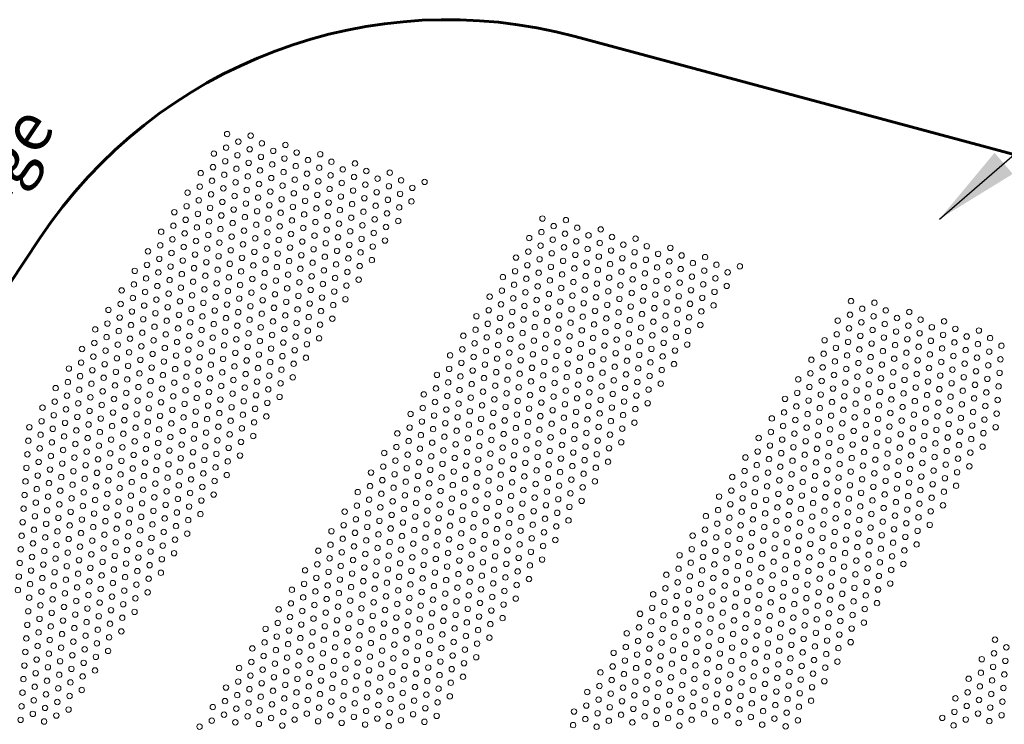
# Model space of a CAD drawing. Units: millimetres. Extents: x -16837 to -12203, y -87119 to -79403.
# Drawn here: x -14520 to -13797, y -83685 to -83167 of the extents above; entities that cross this region are included whole.
import ezdxf

# ---------------------------------------------------------------- set-up
doc = ezdxf.new("R2010")
doc.units = ezdxf.units.MM
for name, color, linetype, lineweight in [('COTATION', 7, 'Continuous', 13), ('FIN', 3, 'Continuous', 13), ('FORT', 7, 'Continuous', 60)]:
    doc.layers.add(name, color=color, linetype=linetype, lineweight=lineweight)
doc.styles.add('ARIAL', font='ARIAL.TTF')
doc.dimstyles.new('ech1-25', dxfattribs={"dimscale": 25, "dimtxt": 2.5, "dimasz": 2.5, "dimexe": 1.25, "dimexo": 0.625, "dimtad": 1, "dimtxsty": 'ARIAL', "dimcen": 2.5, "dimadec": 0, "dimazin": 0, "dimtfac": 1, "dimtmove": 0, "dimatfit": 3, "dimfxl": 0, "dimarcsym": 0})

msp = doc.modelspace()

# ---------------------------------------------------------------- linework, layer by layer
at = {"layer": 'FIN', "color": 7, "ltscale": 2}
for centre in [(-14367.772, -83250.739), (-14350.491, -83251.944), (-14359.481, -83256.331), (-14342.201, -83257.536), (-14324.921, -83258.741), (-14377.462, -83265.104), (-14368.472, -83260.717), (-14360.181, -83266.309), (-14351.191, -83261.922), (-14333.911, -83263.128), (-14316.63, -83264.333), (-14299.35, -83265.538), (-14369.171, -83270.696), (-14351.891, -83271.901), (-14342.901, -83267.514), (-14334.61, -83273.106), (-14325.62, -83268.72), (-14308.34, -83269.925), (-14291.06, -83271.13), (-14273.779, -83272.335), (-14387.151, -83279.47), (-14378.161, -83275.083), (-14369.871, -83280.675), (-14360.881, -83276.288), (-14343.6, -83277.493), (-14326.32, -83278.698), (-14317.33, -83274.311), (-14309.04, -83279.903), (-14300.05, -83275.517), (-14291.759, -83281.108), (-14282.769, -83276.722), (-14265.489, -83277.927), (-14248.208, -83279.132), (-14378.861, -83285.062), (-14361.58, -83286.267), (-14352.59, -83281.88), (-14344.3, -83287.472), (-14335.31, -83283.085), (-14318.03, -83284.29), (-14300.749, -83285.495), (-14283.469, -83286.7), (-14274.479, -83282.314), (-14266.188, -83287.906), (-14257.198, -83283.519), (-14239.918, -83284.724), (-14222.638, -83285.929), (-14396.841, -83293.835), (-14387.851, -83289.448), (-14379.561, -83295.04), (-14370.571, -83290.654), (-14353.29, -83291.859), (-14336.01, -83293.064), (-14327.02, -83288.677), (-14318.729, -83294.269), (-14309.739, -83289.882), (-14301.449, -83295.474), (-14292.459, -83291.087), (-14275.178, -83292.292), (-14257.898, -83293.497), (-14248.908, -83289.111), (-14240.618, -83294.703), (-14231.628, -83290.316), (-14388.551, -83299.427), (-14371.27, -83300.632), (-14362.28, -83296.246), (-14353.99, -83301.837), (-14345, -83297.451), (-14336.709, -83303.043), (-14327.719, -83298.656), (-14310.439, -83299.861), (-14293.158, -83301.066), (-14284.168, -83296.679), (-14275.878, -83302.271), (-14266.888, -83297.884), (-14249.608, -83299.089), (-14232.327, -83300.295), (-14406.531, -83308.201), (-14397.541, -83303.814), (-14389.25, -83309.406), (-14380.26, -83305.019), (-14362.98, -83306.224), (-14345.699, -83307.429), (-14328.419, -83308.635), (-14319.429, -83304.248), (-14311.139, -83309.84), (-14302.149, -83305.453), (-14284.868, -83306.658), (-14267.588, -83307.863), (-14258.598, -83303.476), (-14250.307, -83309.068), (-14241.317, -83304.681), (-14398.24, -83313.793), (-14380.96, -83314.998), (-14371.97, -83310.611), (-14363.679, -83316.203), (-14354.689, -83311.816), (-14346.399, -83317.408), (-14337.409, -83313.021), (-14320.129, -83314.226), (-14302.848, -83315.432), (-14293.858, -83311.045), (-14285.568, -83316.637), (-14276.578, -83312.25), (-14259.297, -83313.455), (-14242.017, -83314.66), (-14136.059, -83312.826), (-14118.779, -83314.031), (-14416.22, -83322.566), (-14407.23, -83318.18), (-14398.94, -83323.772), (-14389.95, -83319.385), (-14372.669, -83320.59), (-14355.389, -83321.795), (-14338.109, -83323), (-14329.119, -83318.613), (-14320.828, -83324.205), (-14311.838, -83319.818), (-14294.558, -83321.023), (-14277.277, -83322.229), (-14268.287, -83317.842), (-14259.997, -83323.434), (-14251.007, -83319.047), (-14136.759, -83322.805), (-14127.769, -83318.418), (-14119.478, -83324.01), (-14110.488, -83319.623), (-14093.208, -83320.828), (-14407.93, -83328.158), (-14390.65, -83329.363), (-14381.66, -83324.977), (-14373.369, -83330.569), (-14364.379, -83326.182), (-14356.089, -83331.774), (-14347.099, -83327.387), (-14329.818, -83328.592), (-14312.538, -83329.797), (-14303.548, -83325.41), (-14295.257, -83331.002), (-14286.267, -83326.615), (-14268.987, -83327.821), (-14251.707, -83329.026), (-14145.749, -83327.191), (-14128.468, -83328.397), (-14111.188, -83329.602), (-14102.198, -83325.215), (-14093.908, -83330.807), (-14084.918, -83326.42), (-14076.627, -83332.012), (-14067.637, -83327.625), (-14425.91, -83336.932), (-14416.92, -83332.545), (-14408.63, -83338.137), (-14399.64, -83333.75), (-14382.359, -83334.955), (-14365.079, -83336.161), (-14347.798, -83337.366), (-14338.808, -83332.979), (-14330.518, -83338.571), (-14321.528, -83334.184), (-14304.248, -83335.389), (-14286.967, -83336.594), (-14277.977, -83332.207), (-14269.687, -83337.799), (-14260.697, -83333.412), (-14146.449, -83337.17), (-14137.458, -83332.783), (-14129.168, -83338.375), (-14120.178, -83333.988), (-14102.898, -83335.194), (-14085.617, -83336.399), (-14068.337, -83337.604), (-14059.347, -83333.217), (-14051.056, -83338.809), (-14042.066, -83334.422), (-14417.62, -83342.524), (-14400.339, -83343.729), (-14391.349, -83339.342), (-14383.059, -83344.934), (-14374.069, -83340.547), (-14365.778, -83346.139), (-14356.788, -83341.752), (-14339.508, -83342.958), (-14322.228, -83344.163), (-14313.238, -83339.776), (-14304.947, -83345.368), (-14295.957, -83340.981), (-14278.677, -83342.186), (-14261.396, -83343.391), (-14155.439, -83341.557), (-14138.158, -83342.762), (-14120.878, -83343.967), (-14111.888, -83339.58), (-14103.597, -83345.172), (-14094.607, -83340.786), (-14086.317, -83346.377), (-14077.327, -83341.991), (-14060.046, -83343.196), (-14042.766, -83344.401), (-14033.776, -83340.014), (-14025.486, -83345.606), (-14016.496, -83341.219), (-14435.6, -83351.298), (-14426.61, -83346.911), (-14418.319, -83352.503), (-14409.329, -83348.116), (-14401.039, -83353.708), (-14392.049, -83349.321), (-14374.768, -83350.526), (-14357.488, -83351.731), (-14348.498, -83347.344), (-14340.208, -83352.936), (-14331.218, -83348.549), (-14313.937, -83349.755), (-14296.657, -83350.96), (-14287.667, -83346.573), (-14279.376, -83352.165), (-14270.386, -83347.778), (-14156.138, -83351.536), (-14147.148, -83347.149), (-14138.858, -83352.741), (-14129.868, -83348.354), (-14112.587, -83349.559), (-14095.307, -83350.764), (-14078.027, -83351.969), (-14069.036, -83347.583), (-14060.746, -83353.174), (-14051.756, -83348.788), (-14034.476, -83349.993), (-14017.195, -83351.198), (-14008.205, -83346.811), (-13999.915, -83352.403), (-13990.925, -83348.016), (-14427.309, -83356.889), (-14410.029, -83358.095), (-14392.749, -83359.3), (-14383.759, -83354.913), (-14375.468, -83360.505), (-14366.478, -83356.118), (-14349.198, -83357.323), (-14331.917, -83358.528), (-14322.927, -83354.141), (-14314.637, -83359.733), (-14305.647, -83355.347), (-14297.356, -83360.938), (-14288.366, -83356.552), (-14271.086, -83357.757), (-14165.128, -83355.923), (-14147.848, -83357.128), (-14130.567, -83358.333), (-14121.577, -83353.946), (-14113.287, -83359.538), (-14104.297, -83355.151), (-14096.007, -83360.743), (-14087.017, -83356.356), (-14069.736, -83357.561), (-14052.456, -83358.766), (-14043.466, -83354.38), (-14035.175, -83359.972), (-14026.185, -83355.585), (-14008.905, -83356.79), (-14445.289, -83365.663), (-14436.299, -83361.276), (-14428.009, -83366.868), (-14419.019, -83362.481), (-14410.729, -83368.073), (-14401.739, -83363.687), (-14384.458, -83364.892), (-14367.178, -83366.097), (-14358.188, -83361.71), (-14349.897, -83367.302), (-14340.907, -83362.915), (-14323.627, -83364.12), (-14306.346, -83365.325), (-14289.066, -83366.53), (-14280.076, -83362.144), (-14165.828, -83365.901), (-14156.838, -83361.514), (-14148.547, -83367.106), (-14139.557, -83362.72), (-14122.277, -83363.925), (-14104.997, -83365.13), (-14087.716, -83366.335), (-14078.726, -83361.948), (-14070.436, -83367.54), (-14061.446, -83363.153), (-14044.165, -83364.358), (-14026.885, -83365.563), (-14017.895, -83361.177), (-14009.605, -83366.769), (-14000.614, -83362.382), (-14436.999, -83371.255), (-14419.719, -83372.46), (-14402.438, -83373.665), (-14393.448, -83369.278), (-14385.158, -83374.87), (-14376.168, -83370.484), (-14358.887, -83371.689), (-14341.607, -83372.894), (-14332.617, -83368.507), (-14324.327, -83374.099), (-14315.337, -83369.712), (-14307.046, -83375.304), (-14298.056, -83370.917), (-14280.776, -83372.122), (-14174.818, -83370.288), (-14157.538, -83371.493), (-14140.257, -83372.698), (-14131.267, -83368.312), (-14122.977, -83373.903), (-14113.987, -83369.517), (-14105.696, -83375.109), (-14096.706, -83370.722), (-14079.426, -83371.927), (-14062.145, -83373.132), (-14053.155, -83368.745), (-14044.865, -83374.337), (-14035.875, -83369.95), (-14018.595, -83371.155), (-13909.339, -83373.575), (-13892.058, -83374.781), (-14454.979, -83380.029), (-14445.989, -83375.642), (-14437.699, -83381.234), (-14428.709, -83376.847), (-14420.418, -83382.439), (-14411.428, -83378.052), (-14394.148, -83379.257), (-14376.867, -83380.462), (-14367.877, -83376.076), (-14359.587, -83381.667), (-14350.597, -83377.281), (-14333.317, -83378.486), (-14316.036, -83379.691), (-14298.756, -83380.896), (-14289.766, -83376.509), (-14175.518, -83380.267), (-14166.528, -83375.88), (-14158.237, -83381.472), (-14149.247, -83377.085), (-14140.957, -83382.677), (-14131.967, -83378.29), (-14114.686, -83379.495), (-14097.406, -83380.7), (-14088.416, -83376.314), (-14080.125, -83381.906), (-14071.135, -83377.519), (-14053.855, -83378.724), (-14036.575, -83379.929), (-14027.585, -83375.542), (-14019.294, -83381.134), (-14010.304, -83376.747), (-13901.048, -83379.167), (-13883.768, -83380.372), (-13866.488, -83381.578), (-14446.689, -83385.621), (-14429.408, -83386.826), (-14412.128, -83388.031), (-14403.138, -83383.644), (-14394.848, -83389.236), (-14385.857, -83384.849), (-14368.577, -83386.054), (-14351.297, -83387.259), (-14342.307, -83382.873), (-14334.016, -83388.464), (-14325.026, -83384.078), (-14316.736, -83389.67), (-14307.746, -83385.283), (-14290.465, -83386.488), (-14184.508, -83384.654), (-14167.227, -83385.859), (-14149.947, -83387.064), (-14132.666, -83388.269), (-14123.676, -83383.882), (-14115.386, -83389.474), (-14106.396, -83385.087), (-14089.116, -83386.292), (-14071.835, -83387.498), (-14062.845, -83383.111), (-14054.555, -83388.703), (-14045.565, -83384.316), (-14037.274, -83389.908), (-14028.284, -83385.521), (-13919.028, -83387.941), (-13910.038, -83383.554), (-13901.748, -83389.146), (-13892.758, -83384.759), (-13875.478, -83385.964), (-13858.197, -83387.169), (-13840.917, -83388.375), (-14464.669, -83394.394), (-14455.679, -83390.007), (-14447.388, -83395.599), (-14438.398, -83391.213), (-14430.108, -83396.804), (-14421.118, -83392.418), (-14403.838, -83393.623), (-14386.557, -83394.828), (-14377.567, -83390.441), (-14369.277, -83396.033), (-14360.287, -83391.646), (-14343.006, -83392.851), (-14325.726, -83394.056), (-14308.445, -83395.262), (-14299.455, -83390.875), (-14185.207, -83394.632), (-14176.217, -83390.246), (-14167.927, -83395.838), (-14158.937, -83391.451), (-14150.646, -83397.043), (-14141.656, -83392.656), (-14124.376, -83393.861), (-14107.096, -83395.066), (-14098.106, -83390.679), (-14089.815, -83396.271), (-14080.825, -83391.884), (-14063.545, -83393.089), (-14046.264, -83394.295), (-14028.984, -83395.5), (-14019.994, -83391.113), (-13910.738, -83393.533), (-13893.458, -83394.738), (-13884.468, -83390.351), (-13876.177, -83395.943), (-13867.187, -83391.556), (-13858.897, -83397.148), (-13849.907, -83392.761), (-13832.626, -83393.967), (-13815.346, -83395.172), (-14465.368, -83404.373), (-14456.378, -83399.986), (-14439.098, -83401.191), (-14421.818, -83402.396), (-14412.828, -83398.01), (-14404.537, -83403.602), (-14395.547, -83399.215), (-14378.267, -83400.42), (-14360.986, -83401.625), (-14351.996, -83397.238), (-14343.706, -83402.83), (-14334.716, -83398.443), (-14326.426, -83404.035), (-14317.435, -83399.648), (-14300.155, -83400.853), (-14194.197, -83399.019), (-14176.917, -83400.224), (-14159.636, -83401.429), (-14142.356, -83402.635), (-14133.366, -83398.248), (-14125.076, -83403.84), (-14116.086, -83399.453), (-14098.805, -83400.658), (-14081.525, -83401.863), (-14072.535, -83397.476), (-14064.244, -83403.068), (-14055.254, -83398.681), (-14046.964, -83404.273), (-14037.974, -83399.887), (-13928.718, -83402.307), (-13919.728, -83397.92), (-13911.438, -83403.512), (-13902.448, -83399.125), (-13885.167, -83400.33), (-13867.887, -83401.535), (-13850.606, -83402.74), (-13841.616, -83398.353), (-13833.326, -83403.945), (-13824.336, -83399.558), (-13807.056, -83400.764), (-14474.359, -83408.76), (-14457.078, -83409.965), (-14448.088, -83405.578), (-14439.798, -83411.17), (-14430.808, -83406.783), (-14413.527, -83407.988), (-14396.247, -83409.193), (-14387.257, -83404.807), (-14378.966, -83410.399), (-14369.976, -83406.012), (-14361.686, -83411.604), (-14352.696, -83407.217), (-14335.416, -83408.422), (-14318.135, -83409.627), (-14309.145, -83405.24), (-14194.897, -83408.998), (-14185.907, -83404.611), (-14177.617, -83410.203), (-14168.627, -83405.816), (-14160.336, -83411.408), (-14151.346, -83407.021), (-14134.066, -83408.227), (-14116.785, -83409.432), (-14107.795, -83405.045), (-14099.505, -83410.637), (-14090.515, -83406.25), (-14073.234, -83407.455), (-14055.954, -83408.66), (-14038.674, -83409.865), (-14029.684, -83405.478), (-13920.428, -83407.898), (-13903.147, -83409.104), (-13894.157, -83404.717), (-13885.867, -83410.309), (-13876.877, -83405.922), (-13868.587, -83411.514), (-13859.596, -83407.127), (-13842.316, -83408.332), (-13825.036, -83409.537), (-13816.046, -83405.15), (-13807.755, -83410.742), (-13798.765, -83406.356), (-14475.058, -83418.739), (-14466.068, -83414.352), (-14448.788, -83415.557), (-14431.507, -83416.762), (-14422.517, -83412.375), (-14414.227, -83417.967), (-14405.237, -83413.58), (-14387.956, -83414.785), (-14370.676, -83415.99), (-14353.396, -83417.196), (-14344.406, -83412.809), (-14336.115, -83418.401), (-14327.125, -83414.014), (-14309.845, -83415.219), (-14203.887, -83413.385), (-14186.607, -83414.59), (-14169.326, -83415.795), (-14152.046, -83417), (-14143.056, -83412.613), (-14134.765, -83418.205), (-14125.775, -83413.818), (-14108.495, -83415.024), (-14091.215, -83416.229), (-14082.224, -83411.842), (-14073.934, -83417.434), (-14064.944, -83413.047), (-14056.654, -83418.639), (-14047.664, -83414.252), (-13938.408, -83416.672), (-13929.418, -83412.285), (-13921.127, -83417.877), (-13912.137, -83413.49), (-13894.857, -83414.696), (-13877.577, -83415.901), (-13860.296, -83417.106), (-13851.306, -83412.719), (-13843.016, -83418.311), (-13834.026, -83413.924), (-13816.745, -83415.129), (-13799.465, -83416.334), (-14484.048, -83423.125), (-14466.768, -83424.33), (-14457.778, -83419.944), (-14449.487, -83425.536), (-14440.497, -83421.149), (-14423.217, -83422.354), (-14405.937, -83423.559), (-14396.946, -83419.172), (-14388.656, -83424.764), (-14379.666, -83420.377), (-14371.376, -83425.969), (-14362.386, -83421.582), (-14345.105, -83422.788), (-14327.825, -83423.993), (-14318.835, -83419.606), (-14204.587, -83423.364), (-14195.597, -83418.977), (-14187.306, -83424.569), (-14178.316, -83420.182), (-14170.026, -83425.774), (-14161.036, -83421.387), (-14143.755, -83422.592), (-14126.475, -83423.797), (-14117.485, -83419.41), (-14109.195, -83425.002), (-14100.205, -83420.615), (-14082.924, -83421.821), (-14065.644, -83423.026), (-14048.363, -83424.231), (-14039.373, -83419.844), (-13930.117, -83422.264), (-13912.837, -83423.469), (-13903.847, -83419.082), (-13895.557, -83424.674), (-13886.567, -83420.287), (-13878.276, -83425.879), (-13869.286, -83421.493), (-13852.006, -83422.698), (-13834.725, -83423.903), (-13825.735, -83419.516), (-13817.445, -83425.108), (-13808.455, -83420.721), (-14484.748, -83433.104), (-14475.758, -83428.717), (-14458.477, -83429.922), (-14441.197, -83431.128), (-14432.207, -83426.741), (-14423.917, -83432.333), (-14414.927, -83427.946), (-14397.646, -83429.151), (-14380.366, -83430.356), (-14363.085, -83431.561), (-14354.095, -83427.174), (-14345.805, -83432.766), (-14336.815, -83428.379), (-14319.534, -83429.585), (-14213.577, -83427.75), (-14205.286, -83433.342), (-14196.296, -83428.955), (-14179.016, -83430.161), (-14161.735, -83431.366), (-14152.745, -83426.979), (-14144.455, -83432.571), (-14135.465, -83428.184), (-14118.185, -83429.389), (-14100.904, -83430.594), (-14091.914, -83426.207), (-14083.624, -83431.799), (-14074.634, -83427.413), (-14066.343, -83433.004), (-14057.353, -83428.618), (-13948.098, -83431.038), (-13939.107, -83426.651), (-13930.817, -83432.243), (-13921.827, -83427.856), (-13904.547, -83429.061), (-13887.266, -83430.266), (-13869.986, -83431.471), (-13860.996, -83427.084), (-13852.705, -83432.676), (-13843.715, -83428.29), (-13826.435, -83429.495), (-13809.155, -83430.7), (-13800.165, -83426.313), (-14493.738, -83437.491), (-14476.457, -83438.696), (-14467.467, -83434.309), (-14459.177, -83439.901), (-14450.187, -83435.514), (-14432.907, -83436.719), (-14415.626, -83437.925), (-14406.636, -83433.538), (-14398.346, -83439.13), (-14389.356, -83434.743), (-14381.065, -83440.335), (-14372.075, -83435.948), (-14354.795, -83437.153), (-14337.515, -83438.358), (-14328.525, -83433.971), (-14214.276, -83437.729), (-14196.996, -83438.934), (-14188.006, -83434.547), (-14179.716, -83440.139), (-14170.726, -83435.753), (-14153.445, -83436.958), (-14136.165, -83438.163), (-14127.175, -83433.776), (-14118.884, -83439.368), (-14109.894, -83434.981), (-14101.604, -83440.573), (-14092.614, -83436.186), (-14075.333, -83437.391), (-14058.053, -83438.596), (-14049.063, -83434.21), (-13939.807, -83436.63), (-13922.527, -83437.835), (-13913.537, -83433.448), (-13905.246, -83439.04), (-13896.256, -83434.653), (-13887.966, -83440.245), (-13878.976, -83435.858), (-13861.695, -83437.063), (-13844.415, -83438.268), (-13835.425, -83433.882), (-13827.135, -83439.473), (-13818.145, -83435.087), (-13800.864, -83436.292), (-14494.438, -83447.47), (-14485.448, -83443.083), (-14468.167, -83444.288), (-14450.887, -83445.493), (-14441.897, -83441.106), (-14433.606, -83446.698), (-14424.616, -83442.311), (-14407.336, -83443.517), (-14390.055, -83444.722), (-14372.775, -83445.927), (-14363.785, -83441.54), (-14355.495, -83447.132), (-14346.505, -83442.745), (-14329.224, -83443.95), (-14329.224, -83443.95), (-14223.266, -83442.116), (-14214.976, -83447.708), (-14205.986, -83443.321), (-14188.706, -83444.526), (-14171.425, -83445.731), (-14162.435, -83441.344), (-14154.145, -83446.936), (-14145.155, -83442.55), (-14127.874, -83443.755), (-14110.594, -83444.96), (-14093.313, -83446.165), (-14084.323, -83441.778), (-14076.033, -83447.37), (-14067.043, -83442.983), (-13957.787, -83445.403), (-13948.797, -83441.016), (-13940.507, -83446.608), (-13931.517, -83442.222), (-13923.226, -83447.813), (-13914.236, -83443.427), (-13896.956, -83444.632), (-13879.676, -83445.837), (-13870.685, -83441.45), (-13862.395, -83447.042), (-13853.405, -83442.655), (-13836.125, -83443.86), (-13818.844, -83445.065), (-13809.854, -83440.679), (-13801.564, -83446.27), (-14503.428, -83451.857), (-14486.147, -83453.062), (-14477.157, -83448.675), (-14468.867, -83454.267), (-14459.877, -83449.88), (-14442.596, -83451.085), (-14425.316, -83452.29), (-14416.326, -83447.903), (-14408.036, -83453.495), (-14399.045, -83449.108), (-14390.755, -83454.7), (-14381.765, -83450.314), (-14364.485, -83451.519), (-14347.204, -83452.724), (-14338.214, -83448.337), (-14223.966, -83452.095), (-14206.686, -83453.3), (-14197.696, -83448.913), (-14189.405, -83454.505), (-14180.415, -83450.118), (-14163.135, -83451.323), (-14145.854, -83452.528), (-14136.864, -83448.141), (-14128.574, -83453.733), (-14119.584, -83449.347), (-14111.294, -83454.939), (-14102.304, -83450.552), (-14085.023, -83451.757), (-14067.743, -83452.962), (-14058.753, -83448.575), (-13949.497, -83450.995), (-13932.216, -83452.2), (-13914.936, -83453.405), (-13905.946, -83449.019), (-13897.656, -83454.61), (-13888.666, -83450.224), (-13871.385, -83451.429), (-13854.105, -83452.634), (-13845.115, -83448.247), (-13836.824, -83453.839), (-13827.834, -83449.452), (-13819.544, -83455.044), (-13810.554, -83450.657), (-14504.127, -83461.835), (-14495.137, -83457.448), (-14477.857, -83458.654), (-14460.576, -83459.859), (-14451.586, -83455.472), (-14443.296, -83461.064), (-14434.306, -83456.677), (-14426.016, -83462.269), (-14417.026, -83457.882), (-14399.745, -83459.087), (-14382.465, -83460.292), (-14373.475, -83455.905), (-14365.184, -83461.497), (-14356.194, -83457.111), (-14338.914, -83458.316), (-14232.956, -83456.481), (-14224.666, -83462.073), (-14215.676, -83457.687), (-14198.395, -83458.892), (-14181.115, -83460.097), (-14172.125, -83455.71), (-14163.834, -83461.302), (-14154.844, -83456.915), (-14137.564, -83458.12), (-14120.284, -83459.325), (-14103.003, -83460.53), (-14094.013, -83456.144), (-14085.723, -83461.736), (-14076.733, -83457.349), (-13967.477, -83459.769), (-13958.487, -83455.382), (-13950.196, -83460.974), (-13941.206, -83456.587), (-13932.916, -83462.179), (-13923.926, -83457.792), (-13906.646, -83458.997), (-13889.365, -83460.202), (-13880.375, -83455.816), (-13872.085, -83461.408), (-13863.095, -83457.021), (-13845.814, -83458.226), (-13828.534, -83459.431), (-13811.254, -83460.636), (-13802.264, -83456.249), (-14513.117, -83466.222), (-14495.837, -83467.427), (-14486.847, -83463.04), (-14478.556, -83468.632), (-14469.566, -83464.245), (-14452.286, -83465.451), (-14435.006, -83466.656), (-14417.725, -83467.861), (-14408.735, -83463.474), (-14400.445, -83469.066), (-14391.455, -83464.679), (-14374.174, -83465.884), (-14356.894, -83467.089), (-14347.904, -83462.703), (-14233.656, -83466.46), (-14216.375, -83467.665), (-14207.385, -83463.279), (-14199.095, -83468.87), (-14190.105, -83464.484), (-14172.824, -83465.689), (-14155.544, -83466.894), (-14146.554, -83462.507), (-14138.264, -83468.099), (-14129.274, -83463.712), (-14120.983, -83469.304), (-14111.993, -83464.917), (-14094.713, -83466.122), (-14077.432, -83467.327), (-14068.442, -83462.941), (-13959.187, -83465.361), (-13941.906, -83466.566), (-13924.626, -83467.771), (-13915.636, -83463.384), (-13907.345, -83468.976), (-13898.355, -83464.589), (-13881.075, -83465.794), (-13863.794, -83466.999), (-13854.804, -83462.613), (-13846.514, -83468.205), (-13837.524, -83463.818), (-13829.234, -83469.41), (-13820.244, -83465.023), (-13802.963, -83466.228), (-14513.817, -83476.201), (-14504.827, -83471.814), (-14487.547, -83473.019), (-14470.266, -83474.224), (-14461.276, -83469.837), (-14452.986, -83475.429), (-14443.996, -83471.043), (-14435.705, -83476.634), (-14426.715, -83472.248), (-14409.435, -83473.453), (-14392.154, -83474.658), (-14383.164, -83470.271), (-14374.874, -83475.863), (-14365.884, -83471.476), (-14348.604, -83472.681), (-14242.646, -83470.847), (-14234.355, -83476.439), (-14225.365, -83472.052), (-14208.085, -83473.257), (-14190.805, -83474.462), (-14181.815, -83470.076), (-14173.524, -83475.668), (-14164.534, -83471.281), (-14147.254, -83472.486), (-14129.973, -83473.691), (-14112.693, -83474.896), (-14103.703, -83470.509), (-14095.412, -83476.101), (-14086.422, -83471.714), (-13977.167, -83474.134), (-13968.177, -83469.748), (-13959.886, -83475.339), (-13950.896, -83470.953), (-13942.606, -83476.545), (-13933.616, -83472.158), (-13916.335, -83473.363), (-13899.055, -83474.568), (-13890.065, -83470.181), (-13881.775, -83475.773), (-13872.784, -83471.386), (-13855.504, -83472.591), (-13838.224, -83473.797), (-13820.943, -83475.002), (-13811.953, -83470.615), (-14505.527, -83481.793), (-14496.537, -83477.406), (-14488.246, -83482.998), (-14479.256, -83478.611), (-14461.976, -83479.816), (-14444.695, -83481.021), (-14427.415, -83482.226), (-14418.425, -83477.84), (-14410.134, -83483.431), (-14401.144, -83479.045), (-14383.864, -83480.25), (-14366.584, -83481.455), (-14357.594, -83477.068), (-14243.345, -83480.826), (-14226.065, -83482.031), (-14217.075, -83477.644), (-14208.785, -83483.236), (-14199.795, -83478.849), (-14182.514, -83480.054), (-14165.234, -83481.259), (-14156.244, -83476.873), (-14147.953, -83482.465), (-14138.963, -83478.078), (-14130.673, -83483.67), (-14121.683, -83479.283), (-14104.403, -83480.488), (-14087.122, -83481.693), (-14078.132, -83477.306), (-13968.876, -83479.726), (-13951.596, -83480.931), (-13934.315, -83482.137), (-13925.325, -83477.75), (-13917.035, -83483.342), (-13908.045, -83478.955), (-13890.765, -83480.16), (-13873.484, -83481.365), (-13864.494, -83476.978), (-13856.204, -83482.57), (-13847.214, -83478.183), (-13838.923, -83483.775), (-13829.933, -83479.388), (-13812.653, -83480.594), (-14514.517, -83486.18), (-14497.236, -83487.385), (-14479.956, -83488.59), (-14470.966, -83484.203), (-14462.675, -83489.795), (-14453.685, -83485.408), (-14445.395, -83491), (-14436.405, -83486.613), (-14419.125, -83487.818), (-14401.844, -83489.023), (-14392.854, -83484.637), (-14384.564, -83490.229), (-14375.574, -83485.842), (-14358.293, -83487.047), (-14252.335, -83485.213), (-14244.045, -83490.805), (-14235.055, -83486.418), (-14217.775, -83487.623), (-14200.494, -83488.828), (-14191.504, -83484.441), (-14183.214, -83490.033), (-14174.224, -83485.646), (-14165.933, -83491.238), (-14156.943, -83486.851), (-14139.663, -83488.056), (-14122.383, -83489.262), (-14113.393, -83484.875), (-14105.102, -83490.467), (-14096.112, -83486.08), (-13986.856, -83488.5), (-13977.866, -83484.113), (-13969.576, -83489.705), (-13960.586, -83485.318), (-13952.295, -83490.91), (-13943.305, -83486.523), (-13926.025, -83487.728), (-13908.745, -83488.934), (-13899.755, -83484.547), (-13891.464, -83490.139), (-13882.474, -83485.752), (-13865.194, -83486.957), (-13847.913, -83488.162), (-13830.633, -83489.367), (-13821.643, -83484.98), (-14515.216, -83496.158), (-14506.226, -83491.771), (-14497.936, -83497.363), (-14488.946, -83492.977), (-14471.665, -83494.182), (-14454.385, -83495.387), (-14437.105, -83496.592), (-14428.115, -83492.205), (-14419.824, -83497.797), (-14410.834, -83493.41), (-14393.554, -83494.615), (-14376.273, -83495.82), (-14367.283, -83491.434), (-14253.035, -83495.191), (-14235.755, -83496.396), (-14226.765, -83492.01), (-14218.474, -83497.602), (-14209.484, -83493.215), (-14192.204, -83494.42), (-14174.923, -83495.625), (-14157.643, -83496.83), (-14148.653, -83492.443), (-14140.363, -83498.035), (-14131.373, -83493.648), (-14114.092, -83494.854), (-14096.812, -83496.059), (-14087.822, -83491.672), (-13987.556, -83498.479), (-13978.566, -83494.092), (-13961.286, -83495.297), (-13944.005, -83496.502), (-13935.015, -83492.115), (-13926.725, -83497.707), (-13917.735, -83493.32), (-13900.454, -83494.525), (-13883.174, -83495.731), (-13874.184, -83491.344), (-13865.893, -83496.936), (-13856.903, -83492.549), (-13848.613, -83498.141), (-13839.623, -83493.754), (-13822.343, -83494.959), (-14506.926, -83501.75), (-14489.645, -83502.955), (-14480.655, -83498.569), (-14472.365, -83504.16), (-14463.375, -83499.774), (-14455.085, -83505.366), (-14446.095, -83500.979), (-14428.814, -83502.184), (-14411.534, -83503.389), (-14402.544, -83499.002), (-14394.253, -83504.594), (-14385.263, -83500.207), (-14367.983, -83501.412), (-14262.025, -83499.578), (-14253.735, -83505.17), (-14244.745, -83500.783), (-14227.464, -83501.988), (-14210.184, -83503.194), (-14201.194, -83498.807), (-14192.904, -83504.399), (-14183.914, -83500.012), (-14175.623, -83505.604), (-14166.633, -83501.217), (-14149.353, -83502.422), (-14132.072, -83503.627), (-14123.082, -83499.24), (-14114.792, -83504.832), (-14105.802, -83500.445), (-13996.546, -83502.865), (-13979.266, -83504.071), (-13970.276, -83499.684), (-13961.985, -83505.276), (-13952.995, -83500.889), (-13935.715, -83502.094), (-13918.434, -83503.299), (-13909.444, -83498.912), (-13901.154, -83504.504), (-13892.164, -83500.117), (-13883.873, -83505.709), (-13874.883, -83501.323), (-13857.603, -83502.528), (-13840.323, -83503.733), (-13831.333, -83499.346), (-14515.916, -83506.137), (-14507.626, -83511.729), (-14498.636, -83507.342), (-14490.345, -83512.934), (-14481.355, -83508.547), (-14464.075, -83509.752), (-14446.794, -83510.958), (-14437.804, -83506.571), (-14429.514, -83512.163), (-14420.524, -83507.776), (-14403.243, -83508.981), (-14385.963, -83510.186), (-14376.973, -83505.799), (-14262.725, -83509.557), (-14245.444, -83510.762), (-14236.454, -83506.375), (-14228.164, -83511.967), (-14219.174, -83507.58), (-14201.894, -83508.785), (-14184.613, -83509.991), (-14167.333, -83511.196), (-14158.343, -83506.809), (-14150.052, -83512.401), (-14141.062, -83508.014), (-14123.782, -83509.219), (-14106.501, -83510.424), (-14097.511, -83506.037), (-14097.511, -83506.037), (-13997.246, -83512.844), (-13988.256, -83508.457), (-13970.975, -83509.663), (-13953.695, -83510.868), (-13944.705, -83506.481), (-13936.414, -83512.073), (-13927.424, -83507.686), (-13910.144, -83508.891), (-13892.864, -83510.096), (-13875.583, -83511.301), (-13866.593, -83506.914), (-13858.303, -83512.506), (-13849.313, -83508.12), (-13832.032, -83509.325), (-14516.616, -83516.116), (-14499.335, -83517.321), (-14482.055, -83518.526), (-14473.065, -83514.139), (-14464.774, -83519.731), (-14455.784, -83515.344), (-14438.504, -83516.549), (-14421.223, -83517.755), (-14412.233, -83513.368), (-14403.943, -83518.96), (-14394.953, -83514.573), (-14386.663, -83520.165), (-14377.673, -83515.778), (-14271.715, -83513.944), (-14263.424, -83519.536), (-14254.434, -83515.149), (-14237.154, -83516.354), (-14219.874, -83517.559), (-14210.884, -83513.172), (-14202.593, -83518.764), (-14193.603, -83514.377), (-14185.313, -83519.969), (-14176.323, -83515.582), (-14159.042, -83516.788), (-14141.762, -83517.993), (-14132.772, -83513.606), (-14124.482, -83519.198), (-14115.492, -83514.811), (-14006.236, -83517.231), (-13988.955, -83518.436), (-13979.965, -83514.049), (-13971.675, -83519.641), (-13962.685, -83515.254), (-13945.404, -83516.46), (-13928.124, -83517.665), (-13919.134, -83513.278), (-13910.844, -83518.87), (-13901.854, -83514.483), (-13893.563, -83520.075), (-13884.573, -83515.688), (-13867.293, -83516.893), (-13850.012, -83518.098), (-13841.022, -83513.711), (-14517.315, -83526.095), (-14508.325, -83521.708), (-14500.035, -83527.3), (-14491.045, -83522.913), (-14473.764, -83524.118), (-14456.484, -83525.323), (-14447.494, -83520.936), (-14439.204, -83526.528), (-14430.214, -83522.141), (-14412.933, -83523.346), (-14395.653, -83524.552), (-14272.415, -83523.922), (-14255.134, -83525.128), (-14246.144, -83520.741), (-14237.854, -83526.333), (-14228.864, -83521.946), (-14211.583, -83523.151), (-14194.303, -83524.356), (-14177.022, -83525.561), (-14168.032, -83521.174), (-14159.742, -83526.766), (-14150.752, -83522.38), (-14133.472, -83523.585), (-14116.191, -83524.79), (-14107.201, -83520.403), (-14006.935, -83527.21), (-13997.945, -83522.823), (-13980.665, -83524.028), (-13963.384, -83525.233), (-13954.394, -83520.846), (-13946.104, -83526.438), (-13937.114, -83522.051), (-13919.834, -83523.257), (-13902.553, -83524.462), (-13885.273, -83525.667), (-13876.283, -83521.28), (-13867.992, -83526.872), (-13859.002, -83522.485), (-13841.722, -83523.69), (-14509.025, -83531.686), (-14491.744, -83532.892), (-14482.754, -83528.505), (-14474.464, -83534.097), (-14465.474, -83529.71), (-14448.194, -83530.915), (-14430.913, -83532.12), (-14421.923, -83527.733), (-14413.633, -83533.325), (-14404.643, -83528.938), (-14396.352, -83534.53), (-14387.362, -83530.144), (-14281.405, -83528.309), (-14273.114, -83533.901), (-14264.124, -83529.514), (-14246.844, -83530.72), (-14229.563, -83531.925), (-14220.573, -83527.538), (-14212.283, -83533.13), (-14203.293, -83528.743), (-14195.003, -83534.335), (-14186.012, -83529.948), (-14168.732, -83531.153), (-14151.452, -83532.358), (-14142.462, -83527.971), (-14134.171, -83533.563), (-14125.181, -83529.177), (-14015.925, -83531.597), (-13998.645, -83532.802), (-13989.655, -83528.415), (-13981.365, -83534.007), (-13972.375, -83529.62), (-13955.094, -83530.825), (-13937.814, -83532.03), (-13928.824, -83527.643), (-13920.533, -83533.235), (-13911.543, -83528.849), (-13903.253, -83534.44), (-13894.263, -83530.054), (-13876.982, -83531.259), (-13859.702, -83532.464), (-13850.712, -83528.077), (-14518.015, -83536.073), (-14509.725, -83541.665), (-14500.734, -83537.278), (-14483.454, -83538.484), (-14466.174, -83539.689), (-14457.184, -83535.302), (-14448.893, -83540.894), (-14439.903, -83536.507), (-14422.623, -83537.712), (-14405.342, -83538.917), (-14282.104, -83538.288), (-14264.824, -83539.493), (-14255.834, -83535.106), (-14247.543, -83540.698), (-14238.553, -83536.311), (-14221.273, -83537.517), (-14203.993, -83538.722), (-14186.712, -83539.927), (-14177.722, -83535.54), (-14169.432, -83541.132), (-14160.442, -83536.745), (-14143.161, -83537.95), (-14125.881, -83539.155), (-14116.891, -83534.768), (-14016.625, -83541.575), (-14007.635, -83537.189), (-13990.355, -83538.394), (-13973.074, -83539.599), (-13964.084, -83535.212), (-13955.794, -83540.804), (-13946.804, -83536.417), (-13929.523, -83537.622), (-13912.243, -83538.827), (-13894.963, -83540.032), (-13885.972, -83535.646), (-13877.682, -83541.238), (-13868.692, -83536.851), (-13851.412, -83538.056), (-14518.715, -83546.052), (-14501.434, -83547.257), (-14492.444, -83542.87), (-14484.154, -83548.462), (-14475.164, -83544.075), (-14457.883, -83545.281), (-14440.603, -83546.486), (-14431.613, -83542.099), (-14423.322, -83547.691), (-14414.332, -83543.304), (-14406.042, -83548.896), (-14397.052, -83544.509), (-14291.094, -83542.675), (-14282.804, -83548.267), (-14273.814, -83543.88), (-14256.533, -83545.085), (-14239.253, -83546.29), (-14230.263, -83541.903), (-14221.973, -83547.495), (-14212.983, -83543.108), (-14204.692, -83548.7), (-14195.702, -83544.314), (-14178.422, -83545.519), (-14161.141, -83546.724), (-14152.151, -83542.337), (-14143.861, -83547.929), (-14134.871, -83543.542), (-14126.581, -83549.134), (-14025.615, -83545.962), (-14008.335, -83547.167), (-13999.345, -83542.78), (-13991.054, -83548.372), (-13982.064, -83543.986), (-13964.784, -83545.191), (-13947.503, -83546.396), (-13938.513, -83542.009), (-13930.223, -83547.601), (-13921.233, -83543.214), (-13912.943, -83548.806), (-13903.953, -83544.419), (-13886.672, -83545.624), (-13869.392, -83546.829), (-13860.402, -83542.443), (-14519.414, -83556.031), (-14510.424, -83551.644), (-14493.144, -83552.849), (-14475.863, -83554.054), (-14466.873, -83549.667), (-14458.583, -83555.259), (-14449.593, -83550.872), (-14432.313, -83552.078), (-14415.032, -83553.283), (-14291.794, -83552.654), (-14274.514, -83553.859), (-14265.523, -83549.472), (-14257.233, -83555.064), (-14248.243, -83550.677), (-14239.953, -83556.269), (-14230.963, -83551.882), (-14213.682, -83553.087), (-14196.402, -83554.292), (-14187.412, -83549.906), (-14179.121, -83555.497), (-14170.131, -83551.111), (-14152.851, -83552.316), (-14135.571, -83553.521), (-14026.315, -83555.941), (-14017.325, -83551.554), (-14000.044, -83552.759), (-13982.764, -83553.964), (-13973.774, -83549.578), (-13965.483, -83555.169), (-13956.493, -83550.783), (-13939.213, -83551.988), (-13921.933, -83553.193), (-13904.652, -83554.398), (-13895.662, -83550.011), (-13887.372, -83555.603), (-13878.382, -83551.216), (-13861.101, -83552.421), (-14511.124, -83561.623), (-14502.134, -83557.236), (-14493.843, -83562.828), (-14484.853, -83558.441), (-14467.573, -83559.646), (-14450.293, -83560.851), (-14441.303, -83556.464), (-14433.012, -83562.056), (-14424.022, -83557.67), (-14415.732, -83563.261), (-14406.742, -83558.875), (-14300.784, -83557.04), (-14292.494, -83562.632), (-14283.504, -83558.246), (-14266.223, -83559.451), (-14248.943, -83560.656), (-14231.662, -83561.861), (-14222.672, -83557.474), (-14214.382, -83563.066), (-14205.392, -83558.679), (-14188.111, -83559.884), (-14170.831, -83561.089), (-14161.841, -83556.703), (-14153.551, -83562.295), (-14144.561, -83557.908), (-14136.27, -83563.5), (-14035.305, -83560.328), (-14018.024, -83561.533), (-14009.034, -83557.146), (-14000.744, -83562.738), (-13991.754, -83558.351), (-13974.474, -83559.556), (-13957.193, -83560.761), (-13948.203, -83556.375), (-13939.913, -83561.966), (-13930.923, -83557.58), (-13922.632, -83563.172), (-13913.642, -83558.785), (-13896.362, -83559.99), (-13879.081, -83561.195), (-13870.091, -83556.808), (-14520.114, -83566.01), (-14502.833, -83567.215), (-14485.553, -83568.42), (-14476.563, -83564.033), (-14468.273, -83569.625), (-14459.283, -83565.238), (-14450.992, -83570.83), (-14442.002, -83566.443), (-14424.722, -83567.648), (-14301.484, -83567.019), (-14284.203, -83568.224), (-14275.213, -83563.837), (-14266.923, -83569.429), (-14257.933, -83565.043), (-14249.642, -83570.635), (-14240.652, -83566.248), (-14223.372, -83567.453), (-14206.092, -83568.658), (-14197.101, -83564.271), (-14188.811, -83569.863), (-14179.821, -83565.476), (-14162.541, -83566.681), (-14145.26, -83567.886), (-14036.004, -83570.306), (-14027.014, -83565.92), (-14009.734, -83567.125), (-13992.454, -83568.33), (-13983.464, -83563.943), (-13975.173, -83569.535), (-13966.183, -83565.148), (-13957.893, -83570.74), (-13948.903, -83566.353), (-13931.622, -83567.558), (-13914.342, -83568.764), (-13905.352, -83564.377), (-13897.061, -83569.969), (-13888.071, -83565.582), (-13870.791, -83566.787), (-13870.791, -83566.787), (-14520.814, -83575.988), (-14511.824, -83571.601), (-14503.533, -83577.193), (-14494.543, -83572.807), (-14477.263, -83574.012), (-14459.982, -83575.217), (-14442.702, -83576.422), (-14433.712, -83572.035), (-14425.421, -83577.627), (-14416.431, -83573.24), (-14310.474, -83571.406), (-14302.183, -83576.998), (-14293.193, -83572.611), (-14275.913, -83573.816), (-14258.632, -83575.021), (-14241.352, -83576.226), (-14232.362, -83571.84), (-14224.072, -83577.432), (-14215.082, -83573.045), (-14197.801, -83574.25), (-14180.521, -83575.455), (-14171.531, -83571.068), (-14163.24, -83576.66), (-14154.25, -83572.273), (-14145.96, -83577.865), (-14044.994, -83574.693), (-14027.714, -83575.898), (-14018.724, -83571.512), (-14010.434, -83577.104), (-14001.444, -83572.717), (-13984.163, -83573.922), (-13966.883, -83575.127), (-13949.602, -83576.332), (-13940.612, -83571.945), (-13932.322, -83577.537), (-13923.332, -83573.15), (-13906.052, -83574.355), (-13888.771, -83575.561), (-13879.781, -83571.174), (-14512.523, -83581.58), (-14495.243, -83582.785), (-14486.253, -83578.398), (-14477.962, -83583.99), (-14468.972, -83579.604), (-14460.682, -83585.196), (-14451.692, -83580.809), (-14434.411, -83582.014), (-14311.173, -83581.385), (-14293.893, -83582.59), (-14284.903, -83578.203), (-14276.612, -83583.795), (-14267.622, -83579.408), (-14259.332, -83585), (-14250.342, -83580.613), (-14233.062, -83581.818), (-14215.781, -83583.023), (-14206.791, -83578.637), (-14198.501, -83584.229), (-14189.511, -83579.842), (-14172.23, -83581.047), (-14154.95, -83582.252), (-14045.694, -83584.672), (-14036.704, -83580.285), (-14019.424, -83581.49), (-14002.143, -83582.695), (-13993.153, -83578.309), (-13984.863, -83583.901), (-13975.873, -83579.514), (-13967.582, -83585.106), (-13958.592, -83580.719), (-13941.312, -83581.924), (-13924.032, -83583.129), (-13915.042, -83578.742), (-13906.751, -83584.334), (-13897.761, -83579.947), (-13880.481, -83581.152), (-14521.513, -83585.967), (-14513.223, -83591.559), (-14504.233, -83587.172), (-14486.952, -83588.377), (-14469.672, -83589.582), (-14452.392, -83590.787), (-14443.402, -83586.401), (-14435.111, -83591.993), (-14426.121, -83587.606), (-14320.163, -83585.772), (-14311.873, -83591.363), (-14302.883, -83586.977), (-14285.603, -83588.182), (-14268.322, -83589.387), (-14251.042, -83590.592), (-14242.052, -83586.205), (-14233.761, -83591.797), (-14224.771, -83587.41), (-14207.491, -83588.615), (-14190.21, -83589.821), (-14181.22, -83585.434), (-14172.93, -83591.026), (-14163.94, -83586.639), (-14155.65, -83592.231), (-14054.684, -83589.059), (-14037.404, -83590.264), (-14028.414, -83585.877), (-14020.123, -83591.469), (-14011.133, -83587.082), (-13993.853, -83588.287), (-13976.572, -83589.492), (-13959.292, -83590.698), (-13950.302, -83586.311), (-13942.012, -83591.903), (-13933.022, -83587.516), (-13915.741, -83588.721), (-13898.461, -83589.926), (-13889.471, -83585.539), (-14504.932, -83597.151), (-14495.942, -83592.764), (-14487.652, -83598.356), (-14478.662, -83593.969), (-14470.372, -83599.561), (-14461.382, -83595.174), (-14444.101, -83596.379), (-14320.863, -83595.75), (-14303.583, -83596.955), (-14294.593, -83592.569), (-14286.302, -83598.161), (-14277.312, -83593.774), (-14269.022, -83599.366), (-14260.032, -83594.979), (-14242.751, -83596.184), (-14225.471, -83597.389), (-14216.481, -83593.002), (-14208.191, -83598.594), (-14199.2, -83594.207), (-14181.92, -83595.412), (-14164.64, -83596.618), (-14055.384, -83599.038), (-14046.394, -83594.651), (-14029.113, -83595.856), (-14011.833, -83597.061), (-14002.843, -83592.674), (-13994.553, -83598.266), (-13985.563, -83593.879), (-13977.272, -83599.471), (-13968.282, -83595.084), (-13951.002, -83596.29), (-13933.721, -83597.495), (-13924.731, -83593.108), (-13916.441, -83598.7), (-13907.451, -83594.313), (-13890.17, -83595.518), (-14513.922, -83601.538), (-14496.642, -83602.743), (-14479.362, -83603.948), (-14462.081, -83605.153), (-14453.091, -83600.766), (-14444.801, -83606.358), (-14435.811, -83601.971), (-14329.853, -83600.137), (-14321.563, -83605.729), (-14312.573, -83601.342), (-14304.282, -83606.934), (-14295.292, -83602.547), (-14278.012, -83603.752), (-14260.731, -83604.958), (-14251.741, -83600.571), (-14243.451, -83606.163), (-14234.461, -83601.776), (-14217.181, -83602.981), (-14199.9, -83604.186), (-14190.91, -83599.799), (-14182.62, -83605.391), (-14173.63, -83601.004), (-14165.339, -83606.596), (-14064.374, -83603.424), (-14047.093, -83604.63), (-14038.103, -83600.243), (-14029.813, -83605.835), (-14020.823, -83601.448), (-14003.543, -83602.653), (-13986.262, -83603.858), (-13968.982, -83605.063), (-13959.992, -83600.676), (-13951.701, -83606.268), (-13942.711, -83601.881), (-13925.431, -83603.087), (-13908.15, -83604.292), (-13899.16, -83599.905), (-14514.622, -83611.516), (-14505.632, -83607.13), (-14497.342, -83612.722), (-14488.352, -83608.335), (-14480.061, -83613.927), (-14471.071, -83609.54), (-14453.791, -83610.745), (-14330.553, -83610.116), (-14313.272, -83611.321), (-14295.992, -83612.526), (-14287.002, -83608.139), (-14278.711, -83613.731), (-14269.721, -83609.344), (-14252.441, -83610.549), (-14235.161, -83611.755), (-14226.171, -83607.368), (-14217.88, -83612.96), (-14208.89, -83608.573), (-14200.6, -83614.165), (-14191.61, -83609.778), (-14174.329, -83610.983), (-14065.074, -83613.403), (-14056.083, -83609.016), (-14038.803, -83610.221), (-14021.523, -83611.427), (-14012.533, -83607.04), (-14004.242, -83612.632), (-13995.252, -83608.245), (-13986.962, -83613.837), (-13977.972, -83609.45), (-13960.691, -83610.655), (-13943.411, -83611.86), (-13934.421, -83607.473), (-13926.131, -83613.065), (-13917.141, -83608.678), (-13899.86, -83609.884), (-14506.332, -83617.108), (-14489.051, -83618.313), (-14471.771, -83619.519), (-14462.781, -83615.132), (-14454.491, -83620.724), (-14445.501, -83616.337), (-14339.543, -83614.503), (-14331.252, -83620.095), (-14322.262, -83615.708), (-14313.972, -83621.3), (-14304.982, -83616.913), (-14287.702, -83618.118), (-14270.421, -83619.323), (-14261.431, -83614.936), (-14253.141, -83620.528), (-14244.151, -83616.141), (-14226.87, -83617.347), (-14209.59, -83618.552), (-14192.309, -83619.757), (-14183.319, -83615.37), (-14175.029, -83620.962), (-14074.064, -83617.79), (-14056.783, -83618.995), (-14047.793, -83614.608), (-14039.503, -83620.2), (-14030.513, -83615.813), (-14022.222, -83621.405), (-14013.232, -83617.019), (-13995.952, -83618.224), (-13978.671, -83619.429), (-13969.681, -83615.042), (-13961.391, -83620.634), (-13952.401, -83616.247), (-13935.121, -83617.452), (-13917.84, -83618.657), (-13908.85, -83614.27), (-14515.322, -83621.495), (-14507.031, -83627.087), (-14498.041, -83622.7), (-14489.751, -83628.292), (-14480.761, -83623.905), (-14463.481, -83625.111), (-14340.242, -83624.481), (-14322.962, -83625.687), (-14305.682, -83626.892), (-14296.692, -83622.505), (-14288.401, -83628.097), (-14279.411, -83623.71), (-14262.131, -83624.915), (-14244.85, -83626.12), (-14235.86, -83621.733), (-14227.57, -83627.325), (-14218.58, -83622.938), (-14210.289, -83628.53), (-14201.299, -83624.144), (-14184.019, -83625.349), (-14074.763, -83627.769), (-14065.773, -83623.382), (-14048.493, -83624.587), (-14031.212, -83625.792), (-14013.932, -83626.997), (-14004.942, -83622.61), (-13996.652, -83628.202), (-13987.661, -83623.816), (-13970.381, -83625.021), (-13953.101, -83626.226), (-13944.111, -83621.839), (-13935.82, -83627.431), (-13926.83, -83623.044), (-13918.54, -83628.636), (-13909.55, -83624.249), (-13803.483, -83622.444), (-13795.192, -83628.036), (-14516.021, -83631.474), (-14498.741, -83632.679), (-14481.461, -83633.884), (-14472.471, -83629.497), (-14464.18, -83635.089), (-14455.19, -83630.702), (-14349.232, -83628.868), (-14340.942, -83634.46), (-14331.952, -83630.073), (-14323.662, -83635.665), (-14314.672, -83631.278), (-14297.391, -83632.484), (-14280.111, -83633.689), (-14271.121, -83629.302), (-14262.83, -83634.894), (-14253.84, -83630.507), (-14236.56, -83631.712), (-14219.28, -83632.917), (-14201.999, -83634.122), (-14193.009, -83629.736), (-14184.719, -83635.327), (-14083.753, -83632.156), (-14066.473, -83633.361), (-14057.483, -83628.974), (-14049.192, -83634.566), (-14040.202, -83630.179), (-14031.912, -83635.771), (-14022.922, -83631.384), (-14005.642, -83632.589), (-13988.361, -83633.794), (-13979.371, -83629.407), (-13971.081, -83634.999), (-13962.091, -83630.613), (-13944.81, -83631.818), (-13927.53, -83633.023), (-13804.182, -83632.423), (-14516.721, -83641.453), (-14507.731, -83637.066), (-14499.441, -83642.658), (-14490.451, -83638.271), (-14473.17, -83639.476), (-14349.932, -83638.847), (-14332.652, -83640.052), (-14315.371, -83641.257), (-14306.381, -83636.87), (-14298.091, -83642.462), (-14289.101, -83638.076), (-14271.82, -83639.281), (-14254.54, -83640.486), (-14245.55, -83636.099), (-14237.26, -83641.691), (-14228.27, -83637.304), (-14219.979, -83642.896), (-14210.989, -83638.509), (-14193.709, -83639.714), (-14084.453, -83642.134), (-14075.463, -83637.747), (-14058.182, -83638.953), (-14040.902, -83640.158), (-14023.622, -83641.363), (-14014.632, -83636.976), (-14006.341, -83642.568), (-13997.351, -83638.181), (-13980.071, -83639.386), (-13962.79, -83640.591), (-13953.8, -83636.205), (-13945.51, -83641.796), (-13936.52, -83637.41), (-13928.23, -83643.002), (-13919.24, -83638.615), (-13813.172, -83636.81), (-13804.882, -83642.402), (-13795.892, -83638.015), (-14508.431, -83647.045), (-14491.15, -83648.25), (-14482.16, -83643.863), (-14473.87, -83649.455), (-14464.88, -83645.068), (-14358.922, -83643.234), (-14350.632, -83648.826), (-14341.642, -83644.439), (-14333.351, -83650.031), (-14324.361, -83645.644), (-14307.081, -83646.849), (-14289.8, -83648.054), (-14280.81, -83643.667), (-14272.52, -83649.259), (-14263.53, -83644.873), (-14246.25, -83646.078), (-14228.969, -83647.283), (-14211.689, -83648.488), (-14202.699, -83644.101), (-14194.408, -83649.693), (-14093.443, -83646.521), (-14076.163, -83647.726), (-14067.172, -83643.339), (-14058.882, -83648.931), (-14049.892, -83644.545), (-14041.602, -83650.136), (-14032.612, -83645.75), (-14015.331, -83646.955), (-13998.051, -83648.16), (-13989.061, -83643.773), (-13980.77, -83649.365), (-13971.78, -83644.978), (-13954.5, -83646.183), (-13937.22, -83647.388), (-13813.872, -83646.789), (-13796.592, -83647.994), (-14517.421, -83651.431), (-14509.13, -83657.023), (-14500.14, -83652.637), (-14482.86, -83653.842), (-14368.612, -83657.599), (-14359.622, -83653.213), (-14342.341, -83654.418), (-14325.061, -83655.623), (-14316.071, -83651.236), (-14307.781, -83656.828), (-14298.791, -83652.441), (-14281.51, -83653.646), (-14264.23, -83654.851), (-14255.24, -83650.464), (-14246.949, -83656.056), (-14237.959, -83651.67), (-14229.669, -83657.262), (-14220.679, -83652.875), (-14203.398, -83654.08), (-14094.143, -83656.5), (-14085.153, -83652.113), (-14067.872, -83653.318), (-14050.592, -83654.523), (-14033.311, -83655.728), (-14024.321, -83651.342), (-14016.031, -83656.933), (-14007.041, -83652.547), (-13989.76, -83653.752), (-13972.48, -83654.957), (-13963.49, -83650.57), (-13955.2, -83656.162), (-13946.21, -83651.775), (-13937.919, -83657.367), (-13928.929, -83652.98), (-13822.862, -83651.175), (-13814.572, -83656.767), (-13805.582, -83652.381), (-14518.12, -83661.41), (-14500.84, -83662.615), (-14491.85, -83658.228), (-14483.56, -83663.82), (-14474.57, -83659.434), (-14360.321, -83663.191), (-14351.331, -83658.804), (-14343.041, -83664.396), (-14334.051, -83660.01), (-14316.771, -83661.215), (-14299.49, -83662.42), (-14290.5, -83658.033), (-14282.21, -83663.625), (-14273.22, -83659.238), (-14264.929, -83664.83), (-14255.939, -83660.443), (-14238.659, -83661.648), (-14221.378, -83662.853), (-14212.388, -83658.467), (-14204.098, -83664.059), (-14103.133, -83660.887), (-14085.852, -83662.092), (-14076.862, -83657.705), (-14068.572, -83663.297), (-14059.582, -83658.91), (-14051.291, -83664.502), (-14042.301, -83660.115), (-14025.021, -83661.32), (-14007.741, -83662.525), (-13998.751, -83658.139), (-13990.46, -83663.731), (-13981.47, -83659.344), (-13964.19, -83660.549), (-13946.909, -83661.754), (-13823.562, -83661.154), (-13806.281, -83662.359), (-13797.291, -83657.972), (-14518.82, -83671.389), (-14509.83, -83667.002), (-14492.55, -83668.207), (-14378.302, -83671.965), (-14369.311, -83667.578), (-14352.031, -83668.783), (-14334.751, -83669.988), (-14325.761, -83665.602), (-14317.47, -83671.193), (-14308.48, -83666.807), (-14291.2, -83668.012), (-14273.919, -83669.217), (-14256.639, -83670.422), (-14247.649, -83666.035), (-14239.359, -83671.627), (-14230.369, -83667.24), (-14213.088, -83668.445), (-14103.832, -83670.865), (-14094.842, -83666.479), (-14086.552, -83672.071), (-14077.562, -83667.684), (-14060.281, -83668.889), (-14043.001, -83670.094), (-14034.011, -83665.707), (-14025.721, -83671.299), (-14016.731, -83666.912), (-13999.45, -83668.117), (-13982.17, -83669.322), (-13973.18, -83664.936), (-13964.889, -83670.528), (-13955.899, -83666.141), (-13947.609, -83671.733), (-13938.619, -83667.346), (-13832.552, -83665.541), (-13824.261, -83671.133), (-13815.271, -83666.746), (-13797.991, -83667.951), (-14510.53, -83676.981), (-14501.54, -83672.594), (-14493.249, -83678.186), (-14484.259, -83673.799), (-14370.011, -83677.557), (-14361.021, -83673.17), (-14352.731, -83678.762), (-14343.741, -83674.375), (-14326.46, -83675.58), (-14309.18, -83676.785), (-14300.19, -83672.399), (-14291.899, -83677.99), (-14282.909, -83673.604), (-14274.619, -83679.196), (-14265.629, -83674.809), (-14248.349, -83676.014), (-14231.068, -83677.219), (-14222.078, -83672.832), (-14213.788, -83678.424), (-14112.822, -83675.252), (-14095.542, -83676.457), (-14078.262, -83677.662), (-14069.271, -83673.276), (-14060.981, -83678.868), (-14051.991, -83674.481), (-14034.711, -83675.686), (-14017.43, -83676.891), (-14008.44, -83672.504), (-14000.15, -83678.096), (-13991.16, -83673.709), (-13982.869, -83679.301), (-13973.879, -83674.914), (-13956.599, -83676.119), (-13833.251, -83675.52), (-13815.971, -83676.725), (-13806.981, -83672.338), (-13798.69, -83677.93), (-14519.52, -83681.368), (-14502.239, -83682.573), (-14387.991, -83686.33), (-14379.001, -83681.944), (-14361.721, -83683.149), (-14344.44, -83684.354), (-14335.45, -83679.967), (-14327.16, -83685.559), (-14318.17, -83681.172), (-14300.889, -83682.377), (-14283.609, -83683.582), (-14266.329, -83684.788), (-14257.339, -83680.401), (-14249.048, -83685.993), (-14240.058, -83681.606), (-14222.778, -83682.811), (-14113.522, -83685.231), (-14104.532, -83680.844), (-14096.242, -83686.436), (-14087.252, -83682.049), (-14069.971, -83683.254), (-14052.691, -83684.459), (-14043.701, -83680.073), (-14035.41, -83685.665), (-14026.42, -83681.278), (-14009.14, -83682.483), (-13991.859, -83683.688), (-13974.579, -83684.893), (-13965.589, -83680.506), (-13957.299, -83686.098), (-13948.309, -83681.711), (-13842.241, -83679.907), (-13833.951, -83685.498), (-13824.961, -83681.112), (-13807.681, -83682.317)]:
    msp.add_circle(centre, 2, dxfattribs=at)
at = {"layer": 'FORT', "color": 7}
for p, q in [((-13174.072, -83431.62), (-14112.003, -83179.049)), ((-14505.312, -83327.219), (-14872.5, -83878.978))]:
    msp.add_line(p, q, dxfattribs=at)
msp.add_arc((-14205.611, -83526.666), 360, 74.928612, 146.356762, dxfattribs=at)

# ---------------------------------------------------------------- texts
at = {"layer": 'COTATION', "color": 7, "insert": (-14747.923, -83561.711), "char_height": 35, "width": 446.44768, "attachment_point": 1, "rotation": 56, "style": 'ARIAL'}
msp.add_mtext('sens de déroulage', dxfattribs=at)

# ---------------------------------------------------------------- leaders
at = {"layer": 'COTATION'}
msp.add_leader([(-13844.339, -83313.215), (-13741.291, -83223.981), (-13546.577, -83223.981)], dimstyle='ech1-25', override={"dimgap": 0.625, "dimtad": 0}, dxfattribs=at)

doc.saveas('drawing.dxf')
